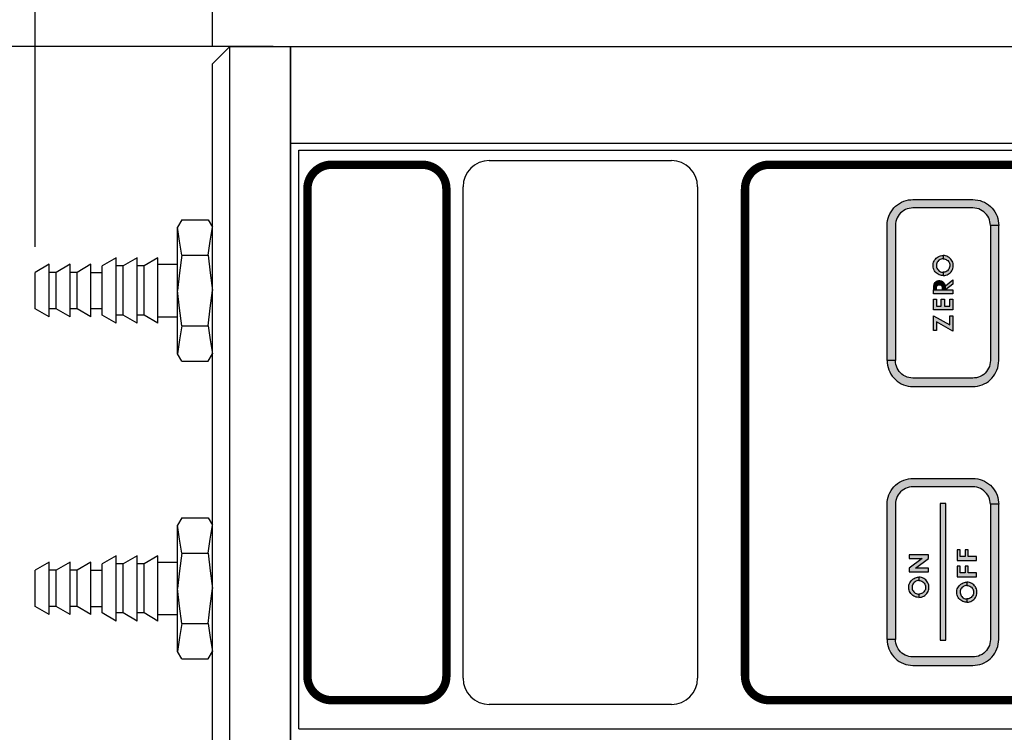
# Model space of a CAD drawing. Extents: x 0 to 31.3, y -0.1 to 24.9.
# Drawn here: x 2 to 5.5, y 2.8 to 5.4 of the extents above; entities that cross this region are included whole.
import ezdxf

# ---------------------------------------------------------------- set-up
doc = ezdxf.new("R2010")
doc.units = 0
doc.header["$LTSCALE"] = 0.25
doc.header["$MEASUREMENT"] = 0
for name, color, linetype in [('DIMENS', 7, 'CONTINUOUS'), ('PART', 3, 'CONTINUOUS'), ('PMSRED200CCOM', 10, 'CONTINUOUS'), ('PMSSILVER877CCOM', 254, 'CONTINUOUS')]:
    doc.layers.add(name, color=color, linetype=linetype)
doc.styles.add('ROMANS', font='romans.shx', dxfattribs={"width": 0.75})
doc.dimstyles.new('DWYER_STANDARD', dxfattribs={"dimtxt": 0.1, "dimasz": 0.18, "dimexe": 0.093, "dimexo": 0.0625, "dimgap": 0.09, "dimtad": 0, "dimtih": 1, "dimtoh": 1, "dimdec": 3, "dimrnd": 0.001, "dimzin": 4, "dimdsep": 46, "dimtxsty": 'ROMANS', "dimcen": 0, "dimclrd": 256, "dimclre": 256, "dimclrt": 256, "dimadec": 0, "dimazin": 0, "dimtfac": 1, "dimtdec": 3, "dimtofl": 0, "dimtmove": 0, "dimatfit": 3, "dimfxl": 0, "dimtolj": 1, "dimtzin": 4, "dimarcsym": 0})

# ---------------------------------------------------------------- blocks, each defined once
blk = doc.blocks.new('*D3')
at = {"layer": 'DIMENS', "lineweight": -2}
for p, q in [((2.7043, 5.2862), (2.7043, 6.3228)), ((8.5973, 5.2862), (8.5973, 6.3228)), ((2.8843, 6.2298), (5.2858, 6.2298)), ((8.4173, 6.2298), (6.0158, 6.2298))]:
    blk.add_line(p, q, dxfattribs=at)
at = {"layer": 'DIMENS'}
for points in [[(2.8843, 6.2598), (2.8843, 6.1998), (2.7043, 6.2298)], [(8.4173, 6.2598), (8.4173, 6.1998), (8.5973, 6.2298)]]:
    blk.add_solid(points, dxfattribs=at)
at = {"layer": 'DIMENS', "insert": (5.6508, 6.2298), "char_height": 0.1, "attachment_point": 5, "style": 'ROMANS'}
blk.add_mtext('\\A1;5{\\H1.000000x;\\S57/64;}\\P [149.68]', dxfattribs=at)
blk = doc.blocks.new('*D4')
at = {"layer": 'DIMENS', "lineweight": -2}
for p, q in [((2.069, 4.5677), (2.069, 7.0655)), ((8.5973, 4.5677), (8.5973, 7.0655)), ((2.249, 6.9725), (4.9682, 6.9725)), ((8.4173, 6.9725), (5.6982, 6.9725))]:
    blk.add_line(p, q, dxfattribs=at)
at = {"layer": 'DIMENS'}
for points in [[(2.249, 7.0025), (2.249, 6.9425), (2.069, 6.9725)], [(8.4173, 7.0025), (8.4173, 6.9425), (8.5973, 6.9725)]]:
    blk.add_solid(points, dxfattribs=at)
at = {"layer": 'DIMENS', "insert": (5.3332, 6.9725), "char_height": 0.1, "attachment_point": 5, "style": 'ROMANS'}
blk.add_mtext('\\A1;6{\\H1.000000x;\\S17/32;}\\P [165.82]', dxfattribs=at)
blk = doc.blocks.new('*D5')
at = {"layer": 'DIMENS', "lineweight": -2}
for p, q in [((2.9218, 5.2862), (1.4509, 5.2862)), ((1.5439, 5.1062), (1.5439, 4.1767)), ((1.5439, 2.6482), (1.5439, 3.5777)), ((2.9218, 2.4682), (1.4509, 2.4682))]:
    blk.add_line(p, q, dxfattribs=at)
at = {"layer": 'DIMENS'}
for points in [[(1.5139, 5.1062), (1.5739, 5.1062), (1.5439, 5.2862)], [(1.5139, 2.6482), (1.5739, 2.6482), (1.5439, 2.4682)]]:
    blk.add_solid(points, dxfattribs=at)
at = {"layer": 'DIMENS', "insert": (1.5439, 3.8772), "char_height": 0.1, "attachment_point": 5, "style": 'ROMANS'}
blk.add_mtext('\\A1;2{\\H1.000000x;\\S13/16;}\\P [71.58]', dxfattribs=at)

msp = doc.modelspace()

# ---------------------------------------------------------------- hatches: boundary and pattern name
at = {"layer": 'PMSSILVER877CCOM'}
h = msp.add_hatch(color=7, dxfattribs=at)
h.paths.add_polyline_path([(5.1513113, 4.1597066), (5.1213113, 4.1597066), (5.1216313, 4.1520666), (5.1227413, 4.1435366), (5.1246313, 4.1351466), (5.1273013, 4.1269666), (5.1307113, 4.1190766), (5.1348413, 4.1115366), (5.1396613, 4.1044066), (5.1451213, 4.0977566), (5.1511613, 4.0916466), (5.1577613, 4.0861266), (5.1648313, 4.0812366), (5.1723313, 4.0770266), (5.1801913, 4.0735366), (5.1883413, 4.0707866), (5.1967113, 4.0687966), (5.2052213, 4.0676066), (5.2138113, 4.0672066), (5.4288113, 4.0672066), (5.4364513, 4.0675166), (5.4449813, 4.0686266), (5.4533713, 4.0705266), (5.4615513, 4.0731866), (5.4694413, 4.0766066), (5.4769813, 4.0807366), (5.4841113, 4.0855466), (5.4907513, 4.0910066), (5.4968713, 4.0970566), (5.5023913, 4.1036466), (5.5072813, 4.1107266), (5.5114913, 4.1182266), (5.5149813, 4.1260766), (5.5177313, 4.1342266), (5.5197213, 4.1425966), (5.5209113, 4.1511166), (5.5213113, 4.1597066), (5.5213113, 4.6447066), (5.4913113, 4.6447066), (5.4913113, 4.1597066), (5.4909113, 4.1526466), (5.4897213, 4.1456766), (5.4877513, 4.1388966), (5.4850213, 4.1323766), (5.4815713, 4.1261966), (5.4774513, 4.1204566), (5.4727113, 4.1152166), (5.4674113, 4.1105466), (5.4616113, 4.1064966), (5.4553913, 4.1031366), (5.4488413, 4.1004966), (5.4420213, 4.0986166), (5.4350413, 4.0975166), (5.4288113, 4.0972066), (5.2138113, 4.0972066), (5.2067613, 4.0976066), (5.1997913, 4.0987966), (5.1930013, 4.1007666), (5.1864813, 4.1034966), (5.1803113, 4.1069466), (5.1745713, 4.1110666), (5.1693213, 4.1158066), (5.1646513, 4.1211066), (5.1606113, 4.1269066), (5.1572513, 4.1331266), (5.1546113, 4.1396766), (5.1527213, 4.1464966), (5.1516213, 4.1534766)])
h.paths.add_polyline_path([(5.5213113, 4.6447066), (5.4913113, 4.6447066), (5.4910013, 4.6509366), (5.4899013, 4.6579166), (5.4880213, 4.6647266), (5.4853813, 4.6712866), (5.4820213, 4.6774966), (5.4779713, 4.6832966), (5.4733013, 4.6886066), (5.4680613, 4.6933466), (5.4623213, 4.6974666), (5.4561413, 4.7009066), (5.4496213, 4.7036366), (5.4428413, 4.7056066), (5.4358713, 4.7068066), (5.4288113, 4.7072066), (5.2138113, 4.7072066), (5.2075813, 4.7068966), (5.2006013, 4.7057966), (5.1937913, 4.7039066), (5.1872313, 4.7012666), (5.1810213, 4.6979066), (5.1752213, 4.6938666), (5.1699113, 4.6891966), (5.1651713, 4.6839466), (5.1610513, 4.6782066), (5.1576113, 4.6720366), (5.1548813, 4.6655166), (5.1529113, 4.6587266), (5.1517113, 4.6517566), (5.1513113, 4.6447066), (5.1513113, 4.1597066), (5.1213113, 4.1597066), (5.1213113, 4.6447066), (5.1217113, 4.6532966), (5.1229113, 4.6618066), (5.1248913, 4.6701766), (5.1276413, 4.6783266), (5.1311413, 4.6861866), (5.1353513, 4.6936866), (5.1402313, 4.7007566), (5.1457613, 4.7073566), (5.1518713, 4.7134066), (5.1585213, 4.7188566), (5.1656413, 4.7236766), (5.1731913, 4.7278066), (5.1810813, 4.7312166), (5.1892613, 4.7338866), (5.1976413, 4.7357766), (5.2061713, 4.7368866), (5.2138113, 4.7372066), (5.4288113, 4.7372066), (5.4374013, 4.7368066), (5.4459213, 4.7356066), (5.4542913, 4.7336266), (5.4624413, 4.7308766), (5.4702913, 4.7273766), (5.4777913, 4.7231766), (5.4848713, 4.7182866), (5.4914613, 4.7127566), (5.4975113, 4.7066466), (5.5029713, 4.6999966), (5.5077813, 4.6928766), (5.5119113, 4.6853266), (5.5153313, 4.6774366), (5.5179913, 4.6692566), (5.5198913, 4.6608766), (5.5210013, 4.6523466)])
h = msp.add_hatch(color=7, dxfattribs=at)
h.paths.add_polyline_path([(5.3221015, 4.4765566), (5.3221015, 4.4645866), (5.3276515, 4.4650166), (5.3320515, 4.4659866), (5.3362915, 4.4674866), (5.3403015, 4.4695066), (5.3440415, 4.4720066), (5.3474415, 4.4749566), (5.3504515, 4.4783066), (5.3530115, 4.4819966), (5.3551015, 4.4859766), (5.3566815, 4.4901866), (5.3577215, 4.4945666), (5.3582215, 4.4990366), (5.3581515, 4.5035266), (5.3575215, 4.5079866), (5.3563515, 4.5123266), (5.3546515, 4.5164866), (5.3524415, 4.5204066), (5.3497715, 4.5240266), (5.3466615, 4.5272766), (5.3431815, 4.5301266), (5.3393715, 4.5325166), (5.3352915, 4.5344066), (5.3310115, 4.5357866), (5.3265915, 4.5366166), (5.3221015, 4.5368966), (5.3221015, 4.5249266), (5.3257715, 4.5246566), (5.3293515, 4.5238166), (5.3327615, 4.5224566), (5.3359315, 4.5205866), (5.3387815, 4.5182566), (5.3412415, 4.5155266), (5.3432615, 4.5124566), (5.3447915, 4.5091066), (5.3458015, 4.5055766), (5.3462615, 4.5019266), (5.3461615, 4.4982466), (5.3455015, 4.4946266), (5.3443015, 4.4911566), (5.3425915, 4.4878966), (5.3404115, 4.4849366), (5.3378015, 4.4823466), (5.3348315, 4.4801766), (5.3315615, 4.4784866), (5.3280815, 4.4773066), (5.3244615, 4.4766766)])
h.paths.add_polyline_path([(5.3221015, 4.4765566), (5.3221015, 4.4645866), (5.3165515, 4.4650166), (5.3121615, 4.4659866), (5.3079215, 4.4674866), (5.3039015, 4.4695066), (5.3001615, 4.4720066), (5.2967615, 4.4749566), (5.2937615, 4.4783066), (5.2911915, 4.4819966), (5.2891015, 4.4859766), (5.2875215, 4.4901866), (5.2864815, 4.4945666), (5.2859915, 4.4990366), (5.2860515, 4.5035266), (5.2866815, 4.5079866), (5.2878515, 4.5123266), (5.2895515, 4.5164866), (5.2917615, 4.5204066), (5.2944415, 4.5240266), (5.2975415, 4.5272766), (5.3010215, 4.5301266), (5.3048315, 4.5325166), (5.3089115, 4.5344066), (5.3131915, 4.5357866), (5.3176115, 4.5366166), (5.3221015, 4.5368966), (5.3221015, 4.5249266), (5.3184315, 4.5246566), (5.3148515, 4.5238166), (5.3114415, 4.5224566), (5.3082715, 4.5205866), (5.3054215, 4.5182566), (5.3029615, 4.5155266), (5.3009415, 4.5124566), (5.2994115, 4.5091066), (5.2984015, 4.5055766), (5.2979515, 4.5019266), (5.2980515, 4.4982466), (5.2987015, 4.4946266), (5.2999015, 4.4911566), (5.3016115, 4.4878966), (5.3038015, 4.4849366), (5.3064015, 4.4823466), (5.3093815, 4.4801766), (5.3126415, 4.4784866), (5.3161215, 4.4773066), (5.3197515, 4.4766766)])
h = msp.add_hatch(color=7, dxfattribs=at)
h.paths.add_polyline_path([(5.2871015, 4.4135866), (5.3571015, 4.4135866), (5.3571015, 4.3995866), (5.2871015, 4.3995866)])
h.paths.add_polyline_path([(5.3302915, 4.4140766), (5.3300215, 4.4277266), (5.3571015, 4.4491466), (5.3571015, 4.4340966)])
for points in [[(5.3302915, 4.4248666), (5.3294515, 4.4305366), (5.3276415, 4.4345266), (5.3251315, 4.4383766), (5.3210215, 4.4420466), (5.3158715, 4.4447766), (5.3108915, 4.4458666), (5.3057015, 4.4456066), (5.3002115, 4.4443766), (5.2958215, 4.4416866), (5.2917815, 4.4379466), (5.2891715, 4.4334066), (5.2871315, 4.4267566), (5.2871015, 4.4135366), (5.2983615, 4.4135666), (5.2983215, 4.4224366), (5.2998115, 4.4268966), (5.3019915, 4.4294066), (5.3048215, 4.4311166), (5.3080615, 4.4316966), (5.3121615, 4.4313666), (5.3153615, 4.4295166), (5.3178615, 4.4267566), (5.3191715, 4.4220666), (5.3192115, 4.4136466), (5.3304015, 4.4136066)], [(5.3571015, 4.3417866), (5.2871015, 4.3417866), (5.2871015, 4.3795866), (5.2984415, 4.3795866), (5.2984415, 4.3554366), (5.3154515, 4.3554366), (5.3154515, 4.3795866), (5.3267915, 4.3795866), (5.3267915, 4.3554366), (5.3457615, 4.3554366), (5.3457615, 4.3795866), (5.3571015, 4.3795866)], [(5.2978115, 4.2678166), (5.2871015, 4.2678166), (5.2871015, 4.3208766), (5.3463915, 4.2877666), (5.3463915, 4.3208766), (5.3571015, 4.3208766), (5.3571015, 4.2657866), (5.2978115, 4.2991766)]]:
    msp.add_hatch(color=7, dxfattribs=at).paths.add_polyline_path(points)
h = msp.add_hatch(color=7, dxfattribs=at)
h.paths.add_polyline_path([(5.1513113, 3.1597066), (5.1213113, 3.1597066), (5.1216313, 3.1520666), (5.1227413, 3.1435366), (5.1246313, 3.1351466), (5.1273013, 3.1269666), (5.1307113, 3.1190766), (5.1348413, 3.1115366), (5.1396613, 3.1044066), (5.1451213, 3.0977566), (5.1511613, 3.0916466), (5.1577613, 3.0861266), (5.1648313, 3.0812366), (5.1723313, 3.0770266), (5.1801913, 3.0735366), (5.1883413, 3.0707866), (5.1967113, 3.0687966), (5.2052213, 3.0676066), (5.2138113, 3.0672066), (5.4288113, 3.0672066), (5.4364513, 3.0675166), (5.4449813, 3.0686266), (5.4533713, 3.0705266), (5.4615513, 3.0731866), (5.4694413, 3.0766066), (5.4769813, 3.0807366), (5.4841113, 3.0855466), (5.4907513, 3.0910066), (5.4968713, 3.0970566), (5.5023913, 3.1036466), (5.5072813, 3.1107266), (5.5114913, 3.1182266), (5.5149813, 3.1260766), (5.5177313, 3.1342266), (5.5197213, 3.1425966), (5.5209113, 3.1511166), (5.5213113, 3.1597066), (5.5213113, 3.6447066), (5.4913113, 3.6447066), (5.4913113, 3.1597066), (5.4909113, 3.1526466), (5.4897213, 3.1456766), (5.4877513, 3.1388966), (5.4850213, 3.1323766), (5.4815713, 3.1261966), (5.4774513, 3.1204566), (5.4727113, 3.1152166), (5.4674113, 3.1105466), (5.4616113, 3.1064966), (5.4553913, 3.1031366), (5.4488413, 3.1004966), (5.4420213, 3.0986166), (5.4350413, 3.0975166), (5.4288113, 3.0972066), (5.2138113, 3.0972066), (5.2067613, 3.0976066), (5.1997913, 3.0987966), (5.1930013, 3.1007666), (5.1864813, 3.1034966), (5.1803113, 3.1069466), (5.1745713, 3.1110666), (5.1693213, 3.1158066), (5.1646513, 3.1211066), (5.1606113, 3.1269066), (5.1572513, 3.1331266), (5.1546113, 3.1396766), (5.1527213, 3.1464966), (5.1516213, 3.1534766)])
h.paths.add_polyline_path([(5.5213113, 3.6447066), (5.4913113, 3.6447066), (5.4910013, 3.6509366), (5.4899013, 3.6579166), (5.4880213, 3.6647266), (5.4853813, 3.6712866), (5.4820213, 3.6774966), (5.4779713, 3.6832966), (5.4733013, 3.6886066), (5.4680613, 3.6933466), (5.4623213, 3.6974666), (5.4561413, 3.7009066), (5.4496213, 3.7036366), (5.4428413, 3.7056066), (5.4358713, 3.7068066), (5.4288113, 3.7072066), (5.2138113, 3.7072066), (5.2075813, 3.7068966), (5.2006013, 3.7057966), (5.1937913, 3.7039066), (5.1872313, 3.7012666), (5.1810213, 3.6979066), (5.1752213, 3.6938666), (5.1699113, 3.6891966), (5.1651713, 3.6839466), (5.1610513, 3.6782066), (5.1576113, 3.6720366), (5.1548813, 3.6655166), (5.1529113, 3.6587266), (5.1517113, 3.6517566), (5.1513113, 3.6447066), (5.1513113, 3.1597066), (5.1213113, 3.1597066), (5.1213113, 3.6447066), (5.1217113, 3.6532966), (5.1229113, 3.6618066), (5.1248913, 3.6701766), (5.1276413, 3.6783266), (5.1311413, 3.6861866), (5.1353513, 3.6936866), (5.1402313, 3.7007566), (5.1457613, 3.7073566), (5.1518713, 3.7134066), (5.1585213, 3.7188566), (5.1656413, 3.7236766), (5.1731913, 3.7278066), (5.1810813, 3.7312166), (5.1892613, 3.7338866), (5.1976413, 3.7357766), (5.2061713, 3.7368866), (5.2138113, 3.7372066), (5.4288113, 3.7372066), (5.4374013, 3.7368066), (5.4459213, 3.7356066), (5.4542913, 3.7336266), (5.4624413, 3.7308766), (5.4702913, 3.7273766), (5.4777913, 3.7231766), (5.4848713, 3.7182866), (5.4914613, 3.7127566), (5.4975113, 3.7066466), (5.5029713, 3.6999966), (5.5077813, 3.6928766), (5.5119113, 3.6853266), (5.5153313, 3.6774366), (5.5179913, 3.6692566), (5.5198913, 3.6608766), (5.5210013, 3.6523466)])
h = msp.add_hatch(color=7, dxfattribs=at)
h.paths.add_polyline_path([(5.3113113, 3.1572066), (5.3313113, 3.1572066), (5.3313113, 3.6472066), (5.3113113, 3.6472066)])
h.paths.add_polyline_path([(5.2001713, 3.4023566), (5.2701713, 3.4023566), (5.2701713, 3.4156566), (5.2230613, 3.4156566), (5.2701713, 3.4500966), (5.2701713, 3.4638866), (5.2001713, 3.4638866), (5.2001713, 3.4505866), (5.2472813, 3.4505866), (5.2001713, 3.4161466)])
h.paths.add_polyline_path([(5.2351713, 3.3227666), (5.2351713, 3.3107966), (5.2407313, 3.3112266), (5.2451213, 3.3121866), (5.2493613, 3.3136966), (5.2533813, 3.3157066), (5.2571113, 3.3182166), (5.2605113, 3.3211566), (5.2635213, 3.3245066), (5.2660813, 3.3281966), (5.2681713, 3.3321766), (5.2697513, 3.3363966), (5.2707913, 3.3407666), (5.2712913, 3.3452366), (5.2712213, 3.3497366), (5.2706013, 3.3541866), (5.2694213, 3.3585266), (5.2677213, 3.3626966), (5.2655113, 3.3666166), (5.2628413, 3.3702266), (5.2597313, 3.3734766), (5.2562513, 3.3763266), (5.2524413, 3.3787166), (5.2483613, 3.3806166), (5.2440813, 3.3819866), (5.2396613, 3.3828266), (5.2351713, 3.3831066), (5.2351713, 3.3711366), (5.2388413, 3.3708566), (5.2424213, 3.3700266), (5.2458413, 3.3686566), (5.2490013, 3.3667866), (5.2518513, 3.3644666), (5.2543113, 3.3617266), (5.2563313, 3.3586566), (5.2578613, 3.3553166), (5.2588713, 3.3517766), (5.2593313, 3.3481266), (5.2592313, 3.3444566), (5.2585713, 3.3408366), (5.2573713, 3.3373566), (5.2556613, 3.3340966), (5.2534813, 3.3311466), (5.2508713, 3.3285466), (5.2479013, 3.3263866), (5.2446313, 3.3246966), (5.2411513, 3.3235166), (5.2375313, 3.3228766)])
h.paths.add_polyline_path([(5.4071713, 3.3052666), (5.4071713, 3.2932966), (5.4127313, 3.2937266), (5.4171213, 3.2946866), (5.4213613, 3.2961966), (5.4253813, 3.2982066), (5.4291113, 3.3007166), (5.4325113, 3.3036566), (5.4355213, 3.3070066), (5.4380913, 3.3106966), (5.4401713, 3.3146766), (5.4417513, 3.3188966), (5.4428013, 3.3232666), (5.4432913, 3.3277366), (5.4432213, 3.3322366), (5.4426013, 3.3366866), (5.4414213, 3.3410266), (5.4397213, 3.3451966), (5.4375113, 3.3491166), (5.4348413, 3.3527266), (5.4317313, 3.3559766), (5.4282513, 3.3588266), (5.4244413, 3.3612166), (5.4203613, 3.3631166), (5.4160813, 3.3644866), (5.4116613, 3.3653266), (5.4071713, 3.3656066), (5.4071713, 3.3536366), (5.4108413, 3.3533566), (5.4144213, 3.3525266), (5.4178413, 3.3511566), (5.4210013, 3.3492866), (5.4238513, 3.3469666), (5.4263213, 3.3442266), (5.4283413, 3.3411566), (5.4298713, 3.3378166), (5.4308713, 3.3342766), (5.4313313, 3.3306266), (5.4312313, 3.3269566), (5.4305713, 3.3233366), (5.4293713, 3.3198566), (5.4276613, 3.3165966), (5.4254813, 3.3136466), (5.4228713, 3.3110466), (5.4199013, 3.3088866), (5.4166313, 3.3071966), (5.4131513, 3.3060166), (5.4095313, 3.3053766)])
h.paths.add_polyline_path([(5.3721713, 3.4436566), (5.4421713, 3.4436566), (5.4421713, 3.4573066), (5.4118613, 3.4573066), (5.4118613, 3.4814566), (5.4005213, 3.4814566), (5.4005213, 3.4573066), (5.3835113, 3.4573066), (5.3835113, 3.4814566), (5.3721713, 3.4814566)])
h.paths.add_polyline_path([(5.3721713, 3.3848566), (5.4421713, 3.3848566), (5.4421713, 3.3985066), (5.4118613, 3.3985066), (5.4118613, 3.4226566), (5.4005213, 3.4226566), (5.4005213, 3.3985066), (5.3835113, 3.3985066), (5.3835113, 3.4226566), (5.3721713, 3.4226566)])
h = msp.add_hatch(color=7, dxfattribs=at)
h.paths.add_polyline_path([(5.2351713, 3.3227666), (5.2351713, 3.3107966), (5.2296213, 3.3112266), (5.2252313, 3.3121866), (5.2209913, 3.3136966), (5.2169713, 3.3157066), (5.2132313, 3.3182166), (5.2098313, 3.3211566), (5.2068313, 3.3245066), (5.2042613, 3.3281966), (5.2021713, 3.3321766), (5.2005913, 3.3363966), (5.1995513, 3.3407666), (5.1990613, 3.3452366), (5.1991213, 3.3497366), (5.1997513, 3.3541866), (5.2009213, 3.3585266), (5.2026313, 3.3626966), (5.2048313, 3.3666166), (5.2075113, 3.3702266), (5.2106113, 3.3734766), (5.2141013, 3.3763266), (5.2179113, 3.3787166), (5.2219813, 3.3806166), (5.2262613, 3.3819866), (5.2306813, 3.3828266), (5.2351713, 3.3831066), (5.2351713, 3.3711366), (5.2315113, 3.3708566), (5.2279213, 3.3700266), (5.2245113, 3.3686566), (5.2213413, 3.3667866), (5.2184913, 3.3644666), (5.2160313, 3.3617266), (5.2140113, 3.3586566), (5.2124813, 3.3553166), (5.2114713, 3.3517766), (5.2110213, 3.3481266), (5.2111213, 3.3444566), (5.2117713, 3.3408366), (5.2129713, 3.3373566), (5.2146813, 3.3340966), (5.2168713, 3.3311466), (5.2194813, 3.3285466), (5.2224513, 3.3263866), (5.2257113, 3.3246966), (5.2292013, 3.3235166), (5.2328213, 3.3228766)])
h.paths.add_polyline_path([(5.4071713, 3.3052666), (5.4071713, 3.2932966), (5.4016213, 3.2937266), (5.3972313, 3.2946866), (5.3929913, 3.2961966), (5.3889713, 3.2982066), (5.3852313, 3.3007166), (5.3818313, 3.3036566), (5.3788313, 3.3070066), (5.3762613, 3.3106966), (5.3741713, 3.3146766), (5.3725913, 3.3188966), (5.3715513, 3.3232666), (5.3710613, 3.3277366), (5.3711313, 3.3322366), (5.3717513, 3.3366866), (5.3729213, 3.3410266), (5.3746313, 3.3451966), (5.3768313, 3.3491166), (5.3795113, 3.3527266), (5.3826113, 3.3559766), (5.3861013, 3.3588266), (5.3899113, 3.3612166), (5.3939813, 3.3631166), (5.3982713, 3.3644866), (5.4026913, 3.3653266), (5.4071713, 3.3656066), (5.4071713, 3.3536366), (5.4035113, 3.3533566), (5.3999313, 3.3525266), (5.3965113, 3.3511566), (5.3933413, 3.3492866), (5.3904913, 3.3469666), (5.3880313, 3.3442266), (5.3860113, 3.3411566), (5.3844813, 3.3378166), (5.3834813, 3.3342766), (5.3830213, 3.3306266), (5.3831213, 3.3269566), (5.3837713, 3.3233366), (5.3849713, 3.3198566), (5.3866813, 3.3165966), (5.3888713, 3.3136466), (5.3914813, 3.3110466), (5.3944513, 3.3088866), (5.3977113, 3.3071966), (5.4012013, 3.3060166), (5.4048213, 3.3053766)])

# ---------------------------------------------------------------- linework, layer by layer
at = {"layer": 'PART', "color": 7}
for p, q in [((2.7668113, 5.2862066), (2.7043113, 5.2237066)), ((2.7668113, 2.4682066), (2.7668113, 5.2862066)), ((2.7668113, 5.2862066), (2.9843113, 5.2862066)), ((2.9843113, 5.2862066), (2.9843113, 2.4682066)), ((2.9843113, 5.2862066), (8.3173113, 5.2862066)), ((2.9843113, 2.4682066), (2.9843113, 5.2862066)), ((2.7043113, 2.5307066), (2.7043113, 5.2237066)), ((2.9843113, 4.9397066), (8.3173113, 4.9397066)), ((3.6960613, 4.8772066), (4.3485613, 4.8772066)), ((3.6023113, 3.0209566), (3.6023113, 4.7834566)), ((4.4423113, 4.7834566), (4.4423113, 3.0209566)), ((2.5939995, 4.664086), (2.5789995, 4.6381053)), ((2.5939995, 4.664086), (2.6889995, 4.664086)), ((2.6889995, 4.664086), (2.7039995, 4.6381053)), ((2.5789995, 4.184308), (2.5789995, 4.6381053)), ((2.5864995, 4.5876463), (2.5789995, 4.6381053)), ((2.6964995, 4.5876463), (2.7039995, 4.6381053)), ((2.5939995, 4.5376463), (2.5864995, 4.5876463)), ((2.6889995, 4.5376463), (2.6964995, 4.5876463)), ((2.3589995, 4.5282066), (2.3089995, 4.4993391)), ((2.3589995, 4.2942066), (2.3589995, 4.5282066)), ((2.4339995, 4.5282066), (2.3839995, 4.4993391)), ((2.4339995, 4.2942066), (2.4339995, 4.5282066)), ((2.5089995, 4.5282066), (2.4589995, 4.4993391)), ((2.5089995, 4.2942066), (2.5089995, 4.5282066)), ((2.5939995, 4.5376463), (2.5864995, 4.4746463)), ((2.5939995, 4.5376463), (2.6889995, 4.5376463)), ((2.6889995, 4.5376463), (2.6964995, 4.4746463)), ((2.1189995, 4.5052066), (2.0689995, 4.4763391)), ((2.1189995, 4.3172066), (2.1189995, 4.5052066)), ((2.1939995, 4.5052066), (2.1439995, 4.4763391)), ((2.1939995, 4.3172066), (2.1939995, 4.5052066)), ((2.2689995, 4.5052066), (2.2189995, 4.4763391)), ((2.2689995, 4.3172066), (2.2689995, 4.5052066)), ((2.3089995, 4.3230741), (2.3089995, 4.4993391)), ((2.3839995, 4.4993391), (2.3589995, 4.4993391)), ((2.3839995, 4.3230741), (2.3839995, 4.4993391)), ((2.4589995, 4.4993391), (2.4339995, 4.4993391)), ((2.4589995, 4.3230741), (2.4589995, 4.4993391)), ((2.5089995, 4.5052066), (2.5789995, 4.5052066)), ((2.0689995, 4.3460741), (2.0689995, 4.4763391)), ((2.1439995, 4.4763391), (2.1189995, 4.4763391)), ((2.1439995, 4.3460741), (2.1439995, 4.4763391)), ((2.2189995, 4.4763391), (2.1939995, 4.4763391)), ((2.2189995, 4.3460741), (2.2189995, 4.4763391)), ((2.2689995, 4.4762066), (2.3089995, 4.4762066)), ((2.5864995, 4.4746463), (2.5789995, 4.4112066)), ((2.6964995, 4.4746463), (2.7039995, 4.4112066)), ((2.5864995, 4.3477669), (2.5789995, 4.4112066)), ((2.6964995, 4.3477669), (2.7039995, 4.4112066)), ((2.1189995, 4.3172066), (2.0689995, 4.3460741)), ((2.1439995, 4.3460741), (2.1189995, 4.3460741)), ((2.1939995, 4.3172066), (2.1439995, 4.3460741)), ((2.2189995, 4.3460741), (2.1939995, 4.3460741)), ((2.2689995, 4.3172066), (2.2189995, 4.3460741)), ((2.2689995, 4.3462066), (2.3089995, 4.3462066)), ((2.5939995, 4.2847669), (2.5864995, 4.3477669)), ((2.6889995, 4.2847669), (2.6964995, 4.3477669)), ((2.3589995, 4.2942066), (2.3089995, 4.3230741)), ((2.3839995, 4.3230741), (2.3589995, 4.3230741)), ((2.4339995, 4.2942066), (2.3839995, 4.3230741)), ((2.4589995, 4.3230741), (2.4339995, 4.3230741)), ((2.5089995, 4.2942066), (2.4589995, 4.3230741)), ((2.5089995, 4.3172066), (2.5789995, 4.3172066)), ((2.5939995, 4.2847669), (2.5864995, 4.2347669)), ((2.5939995, 4.2847669), (2.6889995, 4.2847669)), ((2.6889995, 4.2847669), (2.6964995, 4.2347669)), ((2.5864995, 4.2347669), (2.5789995, 4.184308)), ((2.6964995, 4.2347669), (2.7039995, 4.184308)), ((2.5939995, 4.1583272), (2.5789995, 4.184308)), ((2.6889995, 4.1583272), (2.7039995, 4.184308)), ((2.5939995, 4.1583272), (2.6889995, 4.1583272)), ((2.5939995, 3.596086), (2.5789995, 3.5701053)), ((2.5789995, 3.116308), (2.5789995, 3.5701053)), ((2.5864995, 3.5196463), (2.5789995, 3.5701053)), ((2.5939995, 3.596086), (2.6889995, 3.596086)), ((2.6889995, 3.596086), (2.7039995, 3.5701053)), ((2.6964995, 3.5196463), (2.7039995, 3.5701053)), ((2.5939995, 3.4696463), (2.5864995, 3.5196463)), ((2.6889995, 3.4696463), (2.6964995, 3.5196463)), ((2.3589995, 3.4602066), (2.3089995, 3.4313391)), ((2.3589995, 3.2262066), (2.3589995, 3.4602066)), ((2.4339995, 3.4602066), (2.3839995, 3.4313391)), ((2.4339995, 3.2262066), (2.4339995, 3.4602066)), ((2.5089995, 3.4602066), (2.4589995, 3.4313391)), ((2.5089995, 3.2262066), (2.5089995, 3.4602066)), ((2.5939995, 3.4696463), (2.5864995, 3.4066463)), ((2.5939995, 3.4696463), (2.6889995, 3.4696463)), ((2.6889995, 3.4696463), (2.6964995, 3.4066463)), ((2.1189995, 3.4372066), (2.0689995, 3.4083391)), ((2.1189995, 3.2492066), (2.1189995, 3.4372066)), ((2.1939995, 3.4372066), (2.1439995, 3.4083391)), ((2.1939995, 3.2492066), (2.1939995, 3.4372066)), ((2.2689995, 3.4372066), (2.2189995, 3.4083391)), ((2.2689995, 3.2492066), (2.2689995, 3.4372066)), ((2.3089995, 3.2550741), (2.3089995, 3.4313391)), ((2.3839995, 3.4313391), (2.3589995, 3.4313391)), ((2.3839995, 3.2550741), (2.3839995, 3.4313391)), ((2.4589995, 3.4313391), (2.4339995, 3.4313391)), ((2.4589995, 3.2550741), (2.4589995, 3.4313391)), ((2.5089995, 3.4372066), (2.5789995, 3.4372066)), ((2.0689995, 3.2780741), (2.0689995, 3.4083391)), ((2.1439995, 3.4083391), (2.1189995, 3.4083391)), ((2.1439995, 3.2780741), (2.1439995, 3.4083391)), ((2.2189995, 3.4083391), (2.1939995, 3.4083391)), ((2.2189995, 3.2780741), (2.2189995, 3.4083391)), ((2.2689995, 3.4082066), (2.3089995, 3.4082066)), ((2.5864995, 3.4066463), (2.5789995, 3.3432066)), ((2.6964995, 3.4066463), (2.7039995, 3.3432066)), ((2.5864995, 3.2797669), (2.5789995, 3.3432066)), ((2.6964995, 3.2797669), (2.7039995, 3.3432066)), ((2.1189995, 3.2492066), (2.0689995, 3.2780741)), ((2.1439995, 3.2780741), (2.1189995, 3.2780741)), ((2.1939995, 3.2492066), (2.1439995, 3.2780741)), ((2.2189995, 3.2780741), (2.1939995, 3.2780741)), ((2.2689995, 3.2492066), (2.2189995, 3.2780741)), ((2.2689995, 3.2782066), (2.3089995, 3.2782066)), ((2.3589995, 3.2262066), (2.3089995, 3.2550741)), ((2.3839995, 3.2550741), (2.3589995, 3.2550741)), ((2.4339995, 3.2262066), (2.3839995, 3.2550741)), ((2.4589995, 3.2550741), (2.4339995, 3.2550741)), ((2.5089995, 3.2262066), (2.4589995, 3.2550741)), ((2.5089995, 3.2492066), (2.5789995, 3.2492066)), ((2.5939995, 3.2167669), (2.5864995, 3.2797669)), ((2.6889995, 3.2167669), (2.6964995, 3.2797669)), ((2.5939995, 3.2167669), (2.5864995, 3.1667669)), ((2.5939995, 3.2167669), (2.6889995, 3.2167669)), ((2.6889995, 3.2167669), (2.6964995, 3.1667669)), ((2.5864995, 3.1667669), (2.5789995, 3.116308)), ((2.6964995, 3.1667669), (2.7039995, 3.116308)), ((2.5939995, 3.0903272), (2.5789995, 3.116308)), ((2.6889995, 3.0903272), (2.7039995, 3.116308)), ((2.5939995, 3.0903272), (2.6889995, 3.0903272)), ((4.3485613, 2.9272066), (3.6960613, 2.9272066))]:
    msp.add_line(p, q, dxfattribs=at)
at = {"layer": 'PART', "color": 7, "linetype": 'Continuous'}
for points in [[(3.0133013, 4.9144269), (8.2883213, 4.9144269)], [(3.0133013, 2.8394269), (3.0133013, 4.9144269)], [(3.0133013, 2.8394269), (8.2883213, 2.8394269)]]:
    msp.add_lwpolyline(points, dxfattribs=at)
at = {"layer": 'PART', "color": 7}
for centre, start, end in [((3.6960613, 4.7834566), 90, 180), ((4.3485613, 4.7834566), 0, 90), ((3.6960613, 3.0209566), 180, 270), ((4.3485613, 3.0209566), 270, 0)]:
    msp.add_arc(centre, 0.09375, start, end, dxfattribs=at)
at = {"layer": 'PMSRED200CCOM', "color": 7, "const_width": 0.03}
for points in [[(3.0443113, 4.7752066, -0.41421), (3.1313113, 4.8622066, -0.41421)], [(3.5423113, 4.7752066, 0.41421), (3.4553113, 4.8622066, 0.41421)], [(4.6123113, 4.7752066, -0.41421), (4.6993113, 4.8622066, -0.41421)], [(3.1313113, 2.9422066, -0.41421), (3.0443113, 3.0292066, -0.41421)], [(3.4553113, 2.9422066, 0.41421), (3.5423113, 3.0292066, 0.41421)], [(4.6123113, 3.0292066, 0.41421), (4.6993113, 2.9422066, 0.41421)]]:
    msp.add_lwpolyline(points, format="xyb", dxfattribs=at)
for points in [[(3.4553113, 4.8622066), (3.1313113, 4.8622066)], [(8.0123113, 4.8622066), (4.6993113, 4.8622066)], [(3.0443113, 3.0292066), (3.0443113, 4.7752066)], [(3.5423113, 3.0292066), (3.5423113, 4.7752066)], [(4.6123113, 3.0292066), (4.6123113, 4.7752066)], [(3.4553113, 2.9422066), (3.1313113, 2.9422066)], [(8.0123113, 2.9422066), (4.6993113, 2.9422066)]]:
    msp.add_lwpolyline(points, dxfattribs=at)
at = {"layer": 'PMSSILVER877CCOM', "color": 7}
for points in [[(5.5213113, 4.6447066), (5.4913113, 4.6447066), (5.4910013, 4.6509366), (5.4899013, 4.6579166), (5.4880213, 4.6647266), (5.4853813, 4.6712866), (5.4820213, 4.6774966), (5.4779713, 4.6832966), (5.4733013, 4.6886066), (5.4680613, 4.6933466), (5.4623213, 4.6974666), (5.4561413, 4.7009066), (5.4496213, 4.7036366), (5.4428413, 4.7056066), (5.4358713, 4.7068066), (5.4288113, 4.7072066), (5.2138113, 4.7072066), (5.2075813, 4.7068966), (5.2006013, 4.7057966), (5.1937913, 4.7039066), (5.1872313, 4.7012666), (5.1810213, 4.6979066), (5.1752213, 4.6938666), (5.1699113, 4.6891966), (5.1651713, 4.6839466), (5.1610513, 4.6782066), (5.1576113, 4.6720366), (5.1548813, 4.6655166), (5.1529113, 4.6587266), (5.1517113, 4.6517566), (5.1513113, 4.6447066), (5.1513113, 4.1597066), (5.1213113, 4.1597066), (5.1213113, 4.6447066), (5.1217113, 4.6532966), (5.1229113, 4.6618066), (5.1248913, 4.6701766), (5.1276413, 4.6783266), (5.1311413, 4.6861866), (5.1353513, 4.6936866), (5.1402313, 4.7007566), (5.1457613, 4.7073566), (5.1518713, 4.7134066), (5.1585213, 4.7188566), (5.1656413, 4.7236766), (5.1731913, 4.7278066), (5.1810813, 4.7312166), (5.1892613, 4.7338866), (5.1976413, 4.7357766), (5.2061713, 4.7368866), (5.2138113, 4.7372066), (5.4288113, 4.7372066), (5.4374013, 4.7368066), (5.4459213, 4.7356066), (5.4542913, 4.7336266), (5.4624413, 4.7308766), (5.4702913, 4.7273766), (5.4777913, 4.7231766), (5.4848713, 4.7182866), (5.4914613, 4.7127566), (5.4975113, 4.7066466), (5.5029713, 4.6999966), (5.5077813, 4.6928766), (5.5119113, 4.6853266), (5.5153313, 4.6774366), (5.5179913, 4.6692566), (5.5198913, 4.6608766), (5.5210013, 4.6523466), (5.5213113, 4.6447066)], [(5.1513113, 4.1597066), (5.1213113, 4.1597066), (5.1216313, 4.1520666), (5.1227413, 4.1435366), (5.1246313, 4.1351466), (5.1273013, 4.1269666), (5.1307113, 4.1190766), (5.1348413, 4.1115366), (5.1396613, 4.1044066), (5.1451213, 4.0977566), (5.1511613, 4.0916466), (5.1577613, 4.0861266), (5.1648313, 4.0812366), (5.1723313, 4.0770266), (5.1801913, 4.0735366), (5.1883413, 4.0707866), (5.1967113, 4.0687966), (5.2052213, 4.0676066), (5.2138113, 4.0672066), (5.4288113, 4.0672066), (5.4364513, 4.0675166), (5.4449813, 4.0686266), (5.4533713, 4.0705266), (5.4615513, 4.0731866), (5.4694413, 4.0766066), (5.4769813, 4.0807366), (5.4841113, 4.0855466), (5.4907513, 4.0910066), (5.4968713, 4.0970566), (5.5023913, 4.1036466), (5.5072813, 4.1107266), (5.5114913, 4.1182266), (5.5149813, 4.1260766), (5.5177313, 4.1342266), (5.5197213, 4.1425966), (5.5209113, 4.1511166), (5.5213113, 4.1597066), (5.5213113, 4.6447066), (5.4913113, 4.6447066), (5.4913113, 4.1597066), (5.4909113, 4.1526466), (5.4897213, 4.1456766), (5.4877513, 4.1388966), (5.4850213, 4.1323766), (5.4815713, 4.1261966), (5.4774513, 4.1204566), (5.4727113, 4.1152166), (5.4674113, 4.1105466), (5.4616113, 4.1064966), (5.4553913, 4.1031366), (5.4488413, 4.1004966), (5.4420213, 4.0986166), (5.4350413, 4.0975166), (5.4288113, 4.0972066), (5.2138113, 4.0972066), (5.2067613, 4.0976066), (5.1997913, 4.0987966), (5.1930013, 4.1007666), (5.1864813, 4.1034966), (5.1803113, 4.1069466), (5.1745713, 4.1110666), (5.1693213, 4.1158066), (5.1646513, 4.1211066), (5.1606113, 4.1269066), (5.1572513, 4.1331266), (5.1546113, 4.1396766), (5.1527213, 4.1464966), (5.1516213, 4.1534766), (5.1513113, 4.1597066)], [(5.3221015, 4.4765566), (5.3221015, 4.4645866), (5.3165515, 4.4650166), (5.3121615, 4.4659866), (5.3079215, 4.4674866), (5.3039015, 4.4695066), (5.3001615, 4.4720066), (5.2967615, 4.4749566), (5.2937615, 4.4783066), (5.2911915, 4.4819966), (5.2891015, 4.4859766), (5.2875215, 4.4901866), (5.2864815, 4.4945666), (5.2859915, 4.4990366), (5.2860515, 4.5035266), (5.2866815, 4.5079866), (5.2878515, 4.5123266), (5.2895515, 4.5164866), (5.2917615, 4.5204066), (5.2944415, 4.5240266), (5.2975415, 4.5272766), (5.3010215, 4.5301266), (5.3048315, 4.5325166), (5.3089115, 4.5344066), (5.3131915, 4.5357866), (5.3176115, 4.5366166), (5.3221015, 4.5368966), (5.3221015, 4.5249266), (5.3184315, 4.5246566), (5.3148515, 4.5238166), (5.3114415, 4.5224566), (5.3082715, 4.5205866), (5.3054215, 4.5182566), (5.3029615, 4.5155266), (5.3009415, 4.5124566), (5.2994115, 4.5091066), (5.2984015, 4.5055766), (5.2979515, 4.5019266), (5.2980515, 4.4982466), (5.2987015, 4.4946266), (5.2999015, 4.4911566), (5.3016115, 4.4878966), (5.3038015, 4.4849366), (5.3064015, 4.4823466), (5.3093815, 4.4801766), (5.3126415, 4.4784866), (5.3161215, 4.4773066), (5.3197515, 4.4766766), (5.3221015, 4.4765566)], [(5.3221015, 4.4765566), (5.3221015, 4.4645866), (5.3276515, 4.4650166), (5.3320515, 4.4659866), (5.3362915, 4.4674866), (5.3403015, 4.4695066), (5.3440415, 4.4720066), (5.3474415, 4.4749566), (5.3504515, 4.4783066), (5.3530115, 4.4819966), (5.3551015, 4.4859766), (5.3566815, 4.4901866), (5.3577215, 4.4945666), (5.3582215, 4.4990366), (5.3581515, 4.5035266), (5.3575215, 4.5079866), (5.3563515, 4.5123266), (5.3546515, 4.5164866), (5.3524415, 4.5204066), (5.3497715, 4.5240266), (5.3466615, 4.5272766), (5.3431815, 4.5301266), (5.3393715, 4.5325166), (5.3352915, 4.5344066), (5.3310115, 4.5357866), (5.3265915, 4.5366166), (5.3221015, 4.5368966), (5.3221015, 4.5249266), (5.3257715, 4.5246566), (5.3293515, 4.5238166), (5.3327615, 4.5224566), (5.3359315, 4.5205866), (5.3387815, 4.5182566), (5.3412415, 4.5155266), (5.3432615, 4.5124566), (5.3447915, 4.5091066), (5.3458015, 4.5055766), (5.3462615, 4.5019266), (5.3461615, 4.4982466), (5.3455015, 4.4946266), (5.3443015, 4.4911566), (5.3425915, 4.4878966), (5.3404115, 4.4849366), (5.3378015, 4.4823466), (5.3348315, 4.4801766), (5.3315615, 4.4784866), (5.3280815, 4.4773066), (5.3244615, 4.4766766), (5.3221015, 4.4765566)], [(5.3302915, 4.4248666), (5.3294515, 4.4305366), (5.3276415, 4.4345266), (5.3251315, 4.4383766), (5.3210215, 4.4420466), (5.3158715, 4.4447766), (5.3108915, 4.4458666), (5.3057015, 4.4456066), (5.3002115, 4.4443766), (5.2958215, 4.4416866), (5.2917815, 4.4379466), (5.2891715, 4.4334066), (5.2871315, 4.4267566), (5.2871015, 4.4135366), (5.2983615, 4.4135666), (5.2983215, 4.4224366), (5.2998115, 4.4268966), (5.3019915, 4.4294066), (5.3048215, 4.4311166), (5.3080615, 4.4316966), (5.3121615, 4.4313666), (5.3153615, 4.4295166), (5.3178615, 4.4267566), (5.3191715, 4.4220666), (5.3192115, 4.4136466), (5.3304015, 4.4136066), (5.3302915, 4.4248666)], [(5.3302915, 4.4140766), (5.3300215, 4.4277266), (5.3571015, 4.4491466), (5.3571015, 4.4340966), (5.3302915, 4.4140766)], [(5.2871015, 4.4135866), (5.3571015, 4.4135866), (5.3571015, 4.3995866), (5.2871015, 4.3995866), (5.2871015, 4.4135866)], [(5.3571015, 4.3417866), (5.2871015, 4.3417866), (5.2871015, 4.3795866), (5.2984415, 4.3795866), (5.2984415, 4.3554366), (5.3154515, 4.3554366), (5.3154515, 4.3795866), (5.3267915, 4.3795866), (5.3267915, 4.3554366), (5.3457615, 4.3554366), (5.3457615, 4.3795866), (5.3571015, 4.3795866), (5.3571015, 4.3417866)], [(5.2978115, 4.2678166), (5.2871015, 4.2678166), (5.2871015, 4.3208766), (5.3463915, 4.2877666), (5.3463915, 4.3208766), (5.3571015, 4.3208766), (5.3571015, 4.2657866), (5.2978115, 4.2991766), (5.2978115, 4.2678166)], [(5.5213113, 3.6447066), (5.4913113, 3.6447066), (5.4910013, 3.6509366), (5.4899013, 3.6579166), (5.4880213, 3.6647266), (5.4853813, 3.6712866), (5.4820213, 3.6774966), (5.4779713, 3.6832966), (5.4733013, 3.6886066), (5.4680613, 3.6933466), (5.4623213, 3.6974666), (5.4561413, 3.7009066), (5.4496213, 3.7036366), (5.4428413, 3.7056066), (5.4358713, 3.7068066), (5.4288113, 3.7072066), (5.2138113, 3.7072066), (5.2075813, 3.7068966), (5.2006013, 3.7057966), (5.1937913, 3.7039066), (5.1872313, 3.7012666), (5.1810213, 3.6979066), (5.1752213, 3.6938666), (5.1699113, 3.6891966), (5.1651713, 3.6839466), (5.1610513, 3.6782066), (5.1576113, 3.6720366), (5.1548813, 3.6655166), (5.1529113, 3.6587266), (5.1517113, 3.6517566), (5.1513113, 3.6447066), (5.1513113, 3.1597066), (5.1213113, 3.1597066), (5.1213113, 3.6447066), (5.1217113, 3.6532966), (5.1229113, 3.6618066), (5.1248913, 3.6701766), (5.1276413, 3.6783266), (5.1311413, 3.6861866), (5.1353513, 3.6936866), (5.1402313, 3.7007566), (5.1457613, 3.7073566), (5.1518713, 3.7134066), (5.1585213, 3.7188566), (5.1656413, 3.7236766), (5.1731913, 3.7278066), (5.1810813, 3.7312166), (5.1892613, 3.7338866), (5.1976413, 3.7357766), (5.2061713, 3.7368866), (5.2138113, 3.7372066), (5.4288113, 3.7372066), (5.4374013, 3.7368066), (5.4459213, 3.7356066), (5.4542913, 3.7336266), (5.4624413, 3.7308766), (5.4702913, 3.7273766), (5.4777913, 3.7231766), (5.4848713, 3.7182866), (5.4914613, 3.7127566), (5.4975113, 3.7066466), (5.5029713, 3.6999966), (5.5077813, 3.6928766), (5.5119113, 3.6853266), (5.5153313, 3.6774366), (5.5179913, 3.6692566), (5.5198913, 3.6608766), (5.5210013, 3.6523466), (5.5213113, 3.6447066)], [(5.1513113, 3.1597066), (5.1213113, 3.1597066), (5.1216313, 3.1520666), (5.1227413, 3.1435366), (5.1246313, 3.1351466), (5.1273013, 3.1269666), (5.1307113, 3.1190766), (5.1348413, 3.1115366), (5.1396613, 3.1044066), (5.1451213, 3.0977566), (5.1511613, 3.0916466), (5.1577613, 3.0861266), (5.1648313, 3.0812366), (5.1723313, 3.0770266), (5.1801913, 3.0735366), (5.1883413, 3.0707866), (5.1967113, 3.0687966), (5.2052213, 3.0676066), (5.2138113, 3.0672066), (5.4288113, 3.0672066), (5.4364513, 3.0675166), (5.4449813, 3.0686266), (5.4533713, 3.0705266), (5.4615513, 3.0731866), (5.4694413, 3.0766066), (5.4769813, 3.0807366), (5.4841113, 3.0855466), (5.4907513, 3.0910066), (5.4968713, 3.0970566), (5.5023913, 3.1036466), (5.5072813, 3.1107266), (5.5114913, 3.1182266), (5.5149813, 3.1260766), (5.5177313, 3.1342266), (5.5197213, 3.1425966), (5.5209113, 3.1511166), (5.5213113, 3.1597066), (5.5213113, 3.6447066), (5.4913113, 3.6447066), (5.4913113, 3.1597066), (5.4909113, 3.1526466), (5.4897213, 3.1456766), (5.4877513, 3.1388966), (5.4850213, 3.1323766), (5.4815713, 3.1261966), (5.4774513, 3.1204566), (5.4727113, 3.1152166), (5.4674113, 3.1105466), (5.4616113, 3.1064966), (5.4553913, 3.1031366), (5.4488413, 3.1004966), (5.4420213, 3.0986166), (5.4350413, 3.0975166), (5.4288113, 3.0972066), (5.2138113, 3.0972066), (5.2067613, 3.0976066), (5.1997913, 3.0987966), (5.1930013, 3.1007666), (5.1864813, 3.1034966), (5.1803113, 3.1069466), (5.1745713, 3.1110666), (5.1693213, 3.1158066), (5.1646513, 3.1211066), (5.1606113, 3.1269066), (5.1572513, 3.1331266), (5.1546113, 3.1396766), (5.1527213, 3.1464966), (5.1516213, 3.1534766), (5.1513113, 3.1597066)], [(5.3113113, 3.1572066), (5.3313113, 3.1572066), (5.3313113, 3.6472066), (5.3113113, 3.6472066), (5.3113113, 3.1572066)], [(5.2001713, 3.4023566), (5.2701713, 3.4023566), (5.2701713, 3.4156566), (5.2230613, 3.4156566), (5.2701713, 3.4500966), (5.2701713, 3.4638866), (5.2001713, 3.4638866), (5.2001713, 3.4505866), (5.2472813, 3.4505866), (5.2001713, 3.4161466), (5.2001713, 3.4023566)], [(5.3721713, 3.4436566), (5.4421713, 3.4436566), (5.4421713, 3.4573066), (5.4118613, 3.4573066), (5.4118613, 3.4814566), (5.4005213, 3.4814566), (5.4005213, 3.4573066), (5.3835113, 3.4573066), (5.3835113, 3.4814566), (5.3721713, 3.4814566), (5.3721713, 3.4436566)], [(5.3721713, 3.3848566), (5.4421713, 3.3848566), (5.4421713, 3.3985066), (5.4118613, 3.3985066), (5.4118613, 3.4226566), (5.4005213, 3.4226566), (5.4005213, 3.3985066), (5.3835113, 3.3985066), (5.3835113, 3.4226566), (5.3721713, 3.4226566), (5.3721713, 3.3848566)], [(5.2351713, 3.3227666), (5.2351713, 3.3107966), (5.2296213, 3.3112266), (5.2252313, 3.3121866), (5.2209913, 3.3136966), (5.2169713, 3.3157066), (5.2132313, 3.3182166), (5.2098313, 3.3211566), (5.2068313, 3.3245066), (5.2042613, 3.3281966), (5.2021713, 3.3321766), (5.2005913, 3.3363966), (5.1995513, 3.3407666), (5.1990613, 3.3452366), (5.1991213, 3.3497366), (5.1997513, 3.3541866), (5.2009213, 3.3585266), (5.2026313, 3.3626966), (5.2048313, 3.3666166), (5.2075113, 3.3702266), (5.2106113, 3.3734766), (5.2141013, 3.3763266), (5.2179113, 3.3787166), (5.2219813, 3.3806166), (5.2262613, 3.3819866), (5.2306813, 3.3828266), (5.2351713, 3.3831066), (5.2351713, 3.3711366), (5.2315113, 3.3708566), (5.2279213, 3.3700266), (5.2245113, 3.3686566), (5.2213413, 3.3667866), (5.2184913, 3.3644666), (5.2160313, 3.3617266), (5.2140113, 3.3586566), (5.2124813, 3.3553166), (5.2114713, 3.3517766), (5.2110213, 3.3481266), (5.2111213, 3.3444566), (5.2117713, 3.3408366), (5.2129713, 3.3373566), (5.2146813, 3.3340966), (5.2168713, 3.3311466), (5.2194813, 3.3285466), (5.2224513, 3.3263866), (5.2257113, 3.3246966), (5.2292013, 3.3235166), (5.2328213, 3.3228766), (5.2351713, 3.3227666)], [(5.2351713, 3.3227666), (5.2351713, 3.3107966), (5.2407313, 3.3112266), (5.2451213, 3.3121866), (5.2493613, 3.3136966), (5.2533813, 3.3157066), (5.2571113, 3.3182166), (5.2605113, 3.3211566), (5.2635213, 3.3245066), (5.2660813, 3.3281966), (5.2681713, 3.3321766), (5.2697513, 3.3363966), (5.2707913, 3.3407666), (5.2712913, 3.3452366), (5.2712213, 3.3497366), (5.2706013, 3.3541866), (5.2694213, 3.3585266), (5.2677213, 3.3626966), (5.2655113, 3.3666166), (5.2628413, 3.3702266), (5.2597313, 3.3734766), (5.2562513, 3.3763266), (5.2524413, 3.3787166), (5.2483613, 3.3806166), (5.2440813, 3.3819866), (5.2396613, 3.3828266), (5.2351713, 3.3831066), (5.2351713, 3.3711366), (5.2388413, 3.3708566), (5.2424213, 3.3700266), (5.2458413, 3.3686566), (5.2490013, 3.3667866), (5.2518513, 3.3644666), (5.2543113, 3.3617266), (5.2563313, 3.3586566), (5.2578613, 3.3553166), (5.2588713, 3.3517766), (5.2593313, 3.3481266), (5.2592313, 3.3444566), (5.2585713, 3.3408366), (5.2573713, 3.3373566), (5.2556613, 3.3340966), (5.2534813, 3.3311466), (5.2508713, 3.3285466), (5.2479013, 3.3263866), (5.2446313, 3.3246966), (5.2411513, 3.3235166), (5.2375313, 3.3228766), (5.2351713, 3.3227666)], [(5.4071713, 3.3052666), (5.4071713, 3.2932966), (5.4016213, 3.2937266), (5.3972313, 3.2946866), (5.3929913, 3.2961966), (5.3889713, 3.2982066), (5.3852313, 3.3007166), (5.3818313, 3.3036566), (5.3788313, 3.3070066), (5.3762613, 3.3106966), (5.3741713, 3.3146766), (5.3725913, 3.3188966), (5.3715513, 3.3232666), (5.3710613, 3.3277366), (5.3711313, 3.3322366), (5.3717513, 3.3366866), (5.3729213, 3.3410266), (5.3746313, 3.3451966), (5.3768313, 3.3491166), (5.3795113, 3.3527266), (5.3826113, 3.3559766), (5.3861013, 3.3588266), (5.3899113, 3.3612166), (5.3939813, 3.3631166), (5.3982713, 3.3644866), (5.4026913, 3.3653266), (5.4071713, 3.3656066), (5.4071713, 3.3536366), (5.4035113, 3.3533566), (5.3999313, 3.3525266), (5.3965113, 3.3511566), (5.3933413, 3.3492866), (5.3904913, 3.3469666), (5.3880313, 3.3442266), (5.3860113, 3.3411566), (5.3844813, 3.3378166), (5.3834813, 3.3342766), (5.3830213, 3.3306266), (5.3831213, 3.3269566), (5.3837713, 3.3233366), (5.3849713, 3.3198566), (5.3866813, 3.3165966), (5.3888713, 3.3136466), (5.3914813, 3.3110466), (5.3944513, 3.3088866), (5.3977113, 3.3071966), (5.4012013, 3.3060166), (5.4048213, 3.3053766), (5.4071713, 3.3052666)], [(5.4071713, 3.3052666), (5.4071713, 3.2932966), (5.4127313, 3.2937266), (5.4171213, 3.2946866), (5.4213613, 3.2961966), (5.4253813, 3.2982066), (5.4291113, 3.3007166), (5.4325113, 3.3036566), (5.4355213, 3.3070066), (5.4380913, 3.3106966), (5.4401713, 3.3146766), (5.4417513, 3.3188966), (5.4428013, 3.3232666), (5.4432913, 3.3277366), (5.4432213, 3.3322366), (5.4426013, 3.3366866), (5.4414213, 3.3410266), (5.4397213, 3.3451966), (5.4375113, 3.3491166), (5.4348413, 3.3527266), (5.4317313, 3.3559766), (5.4282513, 3.3588266), (5.4244413, 3.3612166), (5.4203613, 3.3631166), (5.4160813, 3.3644866), (5.4116613, 3.3653266), (5.4071713, 3.3656066), (5.4071713, 3.3536366), (5.4108413, 3.3533566), (5.4144213, 3.3525266), (5.4178413, 3.3511566), (5.4210013, 3.3492866), (5.4238513, 3.3469666), (5.4263213, 3.3442266), (5.4283413, 3.3411566), (5.4298713, 3.3378166), (5.4308713, 3.3342766), (5.4313313, 3.3306266), (5.4312313, 3.3269566), (5.4305713, 3.3233366), (5.4293713, 3.3198566), (5.4276613, 3.3165966), (5.4254813, 3.3136466), (5.4228713, 3.3110466), (5.4199013, 3.3088866), (5.4166313, 3.3071966), (5.4131513, 3.3060166), (5.4095313, 3.3053766), (5.4071713, 3.3052666)]]:
    msp.add_lwpolyline(points, close=True, dxfattribs=at)

# ---------------------------------------------------------------- texts
at = {"layer": 'DIMENS', "insert": (3.94514, 4.522451), "char_height": 0.1, "attachment_point": 1, "style": 'ROMANS'}
msp.add_mtext('\\A1;', dxfattribs=at)

# ---------------------------------------------------------------- dimensions: what is measured, and where the dimension line sits
at = {"layer": 'DIMENS', "color": 7}
for base, p1, p2, picture, middle in [((8.5973113, 6.9724854), (2.0689995, 4.5052066), (8.5973113, 4.5052066), '*D4', (5.3331554, 6.9724854)), ((8.5973113, 6.2298135), (2.7043113, 5.2237066), (8.5973113, 5.2237066), '*D3', (5.6508113, 6.2298135))]:
    dim = msp.add_linear_dim(base=base, p1=p1, p2=p2, dimstyle='DWYER_STANDARD', override={"dimdec": 6, "dimlunit": 5, "dimpost": '\\P'}, dxfattribs=at)
    dim.commit()
    dim.dimension.update_dxf_attribs({"geometry": picture, "text_midpoint": middle})
dim = msp.add_linear_dim(base=(1.5439156, 2.4682066), p1=(2.9843113, 5.2862066), p2=(2.9843113, 2.4682066), angle=90, dimstyle='DWYER_STANDARD', override={"dimdec": 6, "dimlunit": 5, "dimpost": '\\P'}, dxfattribs=at)
dim.commit()
dim.dimension.update_dxf_attribs({"geometry": '*D5', "text_midpoint": (1.5439156, 3.8772066)})

doc.saveas('drawing.dxf')
